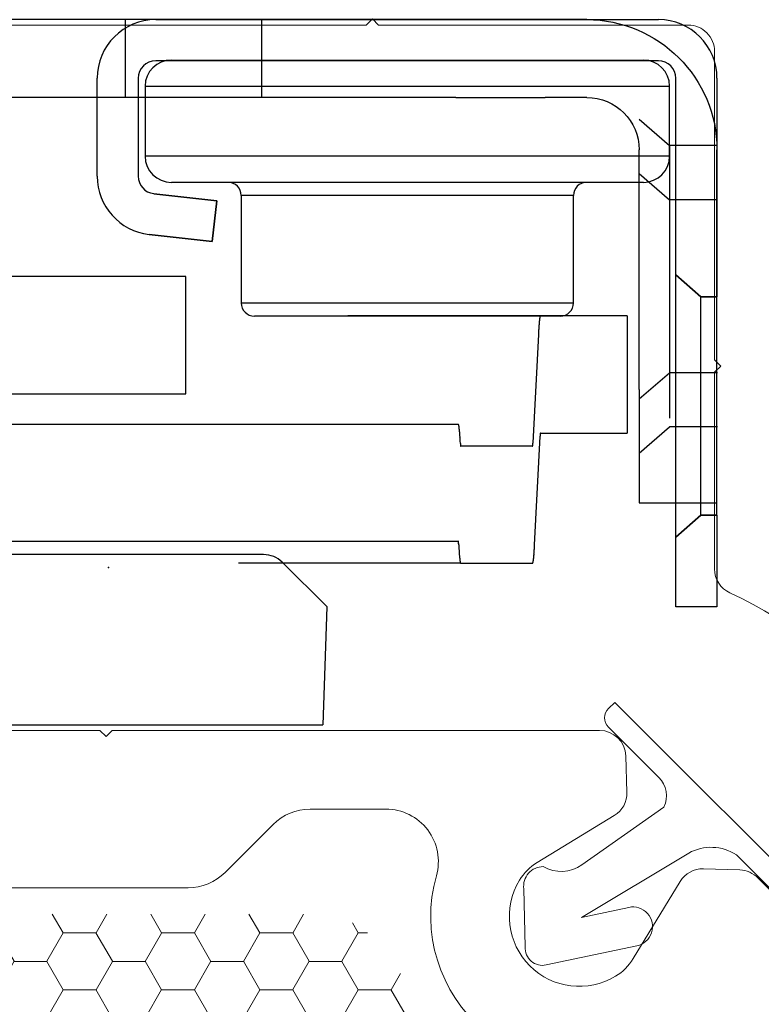
# Model space of a CAD drawing. Units: inches. Extents: x -498 to 909, y 157 to 829.
# Drawn here: x 372 to 373, y 294 to 295 of the extents above; entities that cross this region are included whole.
import ezdxf

# ---------------------------------------------------------------- set-up
doc = ezdxf.new("R2010")
doc.units = ezdxf.units.IN
doc.header["$MEASUREMENT"] = 0
doc.linetypes.add('HIDDEN', pattern=[0.375, 0.25, -0.125])
doc.layers.add('1', color=2, linetype='Continuous', lineweight=9)
doc.layers.add('Op Mech', color=52, linetype='Continuous')

# ---------------------------------------------------------------- blocks, each defined once
blk = doc.blocks.new('HD Operator')
at = {"layer": 'Op Mech', "linetype": 'Continuous', "lineweight": 30, "extrusion": (0, 0, -1)}
for p, q in [((2.9354, 1.7268), (2.1319, 1.7268)), ((3.0378, 1.7268), (2.9354, 1.7268)), ((3.0853, 1.7268), (3.0378, 1.7268)), ((2.9354, 1.6378), (2.1319, 1.6378)), ((2.9354, 1.6378), (3.0378, 1.6378)), ((3.0853, 1.6378), (3.0378, 1.6378)), ((3.1453, 1.3038), (3.1453, 1.5778)), ((3.2343, 1.3038), (3.2343, 1.5778)), ((3.1453, 1.3038), (3.1453, 1.1738)), ((3.2343, 1.1738), (3.2343, 1.3038)), ((3.1453, 1.1738), (3.2343, 1.1738))]:
    blk.add_line(p, q, dxfattribs=at)
at = {"layer": 'Op Mech', "linetype": 'HIDDEN', "lineweight": 30, "extrusion": (0, 0, -1)}
for p, q in [((2.5578, 1.6378), (2.5578, 1.7268)), ((2.7138, 1.6378), (2.7138, 1.7268)), ((3.1453, 1.6128), (3.1798, 1.5828)), ((3.235, 1.5828), (3.1798, 1.5828)), ((3.1798, 1.5828), (3.1798, 1.3228)), ((3.1453, 1.5508), (3.1798, 1.5208)), ((3.235, 1.5208), (3.1798, 1.5208)), ((3.1798, 1.5208), (3.1798, 1.2608)), ((3.1453, 1.2928), (3.1798, 1.3228)), ((3.235, 1.3228), (3.1798, 1.3228)), ((3.1453, 1.2308), (3.1798, 1.2608)), ((3.235, 1.2608), (3.1798, 1.2608))]:
    blk.add_line(p, q, dxfattribs=at)
at = {"layer": 'Op Mech', "linetype": 'Continuous', "lineweight": 30}
for p, q in [((2.5923, 1.7268), (3.1673, 1.7268)), ((3.1673, 1.6798), (2.5923, 1.6798)), ((3.1673, 1.6798), (2.5923, 1.6798)), ((2.6101, 1.6806), (3.1501, 1.6806)), ((2.5253, 1.5476), (2.5253, 1.6598)), ((2.5253, 1.5476), (2.5253, 1.6598)), ((2.5723, 1.6598), (2.5723, 1.5476)), ((2.5723, 1.6598), (2.5723, 1.5476)), ((3.1873, 1.4348), (3.1873, 1.6598)), ((3.1873, 1.4348), (3.1873, 1.6598)), ((3.2343, 1.6598), (3.2343, 1.4098)), ((3.2343, 1.6598), (3.2343, 1.4098)), ((2.5801, 1.6506), (2.5801, 1.5706)), ((2.5801, 1.6506), (2.8801, 1.6506)), ((2.8801, 1.6506), (3.1801, 1.6506)), ((3.1801, 1.5706), (3.1801, 1.6506)), ((3.1801, 1.5706), (2.5801, 1.5706)), ((2.59, 1.5277), (2.6623, 1.5194)), ((2.6623, 1.5194), (2.59, 1.5277)), ((2.6901, 1.5256), (2.6901, 1.4026)), ((3.0701, 1.5256), (2.6901, 1.5256)), ((3.0701, 1.4026), (3.0701, 1.5256)), ((2.6623, 1.5194), (2.6569, 1.4728)), ((2.6569, 1.4728), (2.6623, 1.5194)), ((2.6569, 1.4728), (2.5847, 1.481)), ((2.5847, 1.481), (2.6569, 1.4728)), ((2.6266, 1.4328), (1.7896, 1.4328)), ((2.6266, 1.2988), (2.6266, 1.4328)), ((3.1873, 1.1348), (3.1873, 1.4348)), ((3.2343, 1.1598), (3.2343, 1.4098)), ((3.0701, 1.4026), (2.6901, 1.4026)), ((2.8801, 1.3876), (2.7051, 1.3876)), ((3.0323, 1.3878), (2.8121, 1.3878)), ((3.0551, 1.3876), (2.8801, 1.3876)), ((3.1317, 1.3878), (3.0323, 1.3878)), ((3.1317, 1.3878), (3.1317, 1.2538)), ((3.03, 1.3667), (3.0237, 1.2426)), ((1.804, 1.2988), (2.6266, 1.2988)), ((1.9949, 1.2638), (2.9384, 1.2638)), ((3.0323, 1.2538), (3.1317, 1.2538)), ((3.0256, 1.1258), (3.0319, 1.2499)), ((3.0233, 1.2388), (2.9411, 1.2388)), ((3.2343, 1.1598), (3.2343, 1.0548)), ((3.2343, 1.1598), (3.2343, 1.0548)), ((2.9388, 1.1298), (1.9949, 1.1298)), ((3.1873, 1.0548), (3.1873, 1.1348)), ((3.1873, 1.0548), (3.1873, 1.1348)), ((2.7157, 1.1148), (2.4132, 1.1148)), ((2.9411, 1.1048), (2.6869, 1.1048)), ((2.7882, 1.0548), (2.737, 1.106)), ((2.9411, 1.1048), (3.0233, 1.1048)), ((2.7881, 1.0548), (2.7834, 0.9198)), ((2.7881, 1.0548), (2.7881, 1.0548)), ((3.2343, 1.0548), (3.1873, 1.0548)), ((3.2343, 1.0548), (3.1873, 1.0548)), ((2.0412, 0.9198), (2.7834, 0.9198))]:
    blk.add_line(p, q, dxfattribs=at)
at = {"layer": 'Op Mech', "linetype": 'HIDDEN', "lineweight": 30}
for p, q in [((3.216, 1.4098), (3.1873, 1.4348)), ((3.1873, 1.4348), (3.216, 1.4098)), ((3.2343, 1.4098), (3.216, 1.4098)), ((3.216, 1.1598), (3.216, 1.4098)), ((3.216, 1.4098), (3.2343, 1.4098)), ((3.1873, 1.1348), (3.216, 1.1598)), ((3.216, 1.1598), (3.1873, 1.1348)), ((3.216, 1.1598), (3.2343, 1.1598)), ((3.2343, 1.1598), (3.216, 1.1598))]:
    blk.add_line(p, q, dxfattribs=at)
at = {"layer": 'Op Mech', "linetype": 'Continuous'}
for p, q in [((3.0323, 1.3878), (3.0322, 1.3877)), ((2.9407, 1.2426), (2.9406, 1.244)), ((3.0237, 1.2426), (3.0237, 1.2424)), ((3.0319, 1.2499), (3.0319, 1.2502)), ((2.9411, 1.2388), (2.9411, 1.2388)), ((2.9384, 1.1298), (2.9384, 1.1298)), ((2.9388, 1.1259), (2.9389, 1.1246)), ((3.0233, 1.1048), (3.0234, 1.1048))]:
    blk.add_line(p, q, dxfattribs=at)
at = {"layer": 'Op Mech', "linetype": 'Continuous', "lineweight": 30}
for centre, radius, start, end in [((2.5923, 1.6598), 0.067, 90, 180), ((2.5923, 1.6598), 0.067, 90, 180), ((3.1673, 1.6598), 0.067, 0, 90), ((3.1673, 1.6598), 0.067, 0, 90), ((2.5923, 1.6598), 0.02, 90, 180), ((2.5923, 1.6598), 0.02, 90, 180), ((2.6101, 1.6506), 0.03, 90, 180), ((3.1501, 1.6506), 0.03, 0, 90), ((3.1673, 1.6598), 0.02, 0, 90), ((3.1673, 1.6598), 0.02, 0, 90), ((2.6101, 1.5706), 0.03, 180, 270), ((3.1501, 1.5706), 0.03, 270, 0), ((2.5923, 1.5476), 0.067, 180, 263.468), ((2.5923, 1.5476), 0.067, 180, 263.468), ((2.5923, 1.5476), 0.02, 180, 263.468), ((2.5923, 1.5476), 0.02, 180, 263.468), ((2.6751, 1.5256), 0.015, 0, 90), ((3.0851, 1.5256), 0.015, 90, 180), ((2.7051, 1.4026), 0.015, 180, 270), ((3.0551, 1.4026), 0.015, 270, 0), ((2.7157, 1.0848), 0.03, 45.0002, 90)]:
    blk.add_arc(centre, radius, start, end, dxfattribs=at)
at = {"layer": 'Op Mech', "linetype": 'Continuous', "lineweight": 30, "extrusion": (0, 0, -1)}
for radius in [0.149, 0.06]:
    blk.add_arc((-3.0853, 1.5778), radius, 90, 180, dxfattribs=at)
at = {"layer": 'Op Mech', "linetype": 'Continuous'}
for centre, radius, start, end in [((3.0518, 1.3821), 0.0206, 169.512, 170.7905), ((3.0413, 1.3843), 0.00984, 166.4763, 168.6006), ((3.0458, 1.3833), 0.0145, 168.2031, 169.8346), ((3.0378, 1.3852), 0.00628, 164.2488, 167.1633), ((3.0354, 1.386), 0.00376, 161.083, 165.2326), ((3.0338, 1.3866), 0.00204, 156.5329, 162.9441), ((3.0324, 1.3874), 0.000429, 136.8266, 155.914), ((3.0329, 1.387), 0.000997, 149.1949, 159.7137), ((3.0323, 1.3876), 0.000195, 116.093, 147.398), ((3.3702, 1.3518), 0.3405, 176.0664, 176.2441), ((3.2742, 1.3589), 0.2442, 175.9131, 176.1706), ((3.2596, 1.36), 0.2296, 175.4407, 175.6798), ((3.2743, 1.3589), 0.2443, 175.6873, 175.9269), ((3.2176, 1.3634), 0.1875, 175.1794, 175.4607), ((3.1865, 1.3662), 0.1562, 174.9033, 175.2267), ((3.1436, 1.3703), 0.1132, 174.2204, 174.6187), ((3.1648, 1.3682), 0.1345, 174.5761, 174.9312), ((3.1238, 1.3723), 0.0933, 173.8077, 174.2624), ((3.1065, 1.3743), 0.0758, 173.3533, 173.8786), ((3.079, 1.3778), 0.0481, 172.2006, 172.9164), ((3.0919, 1.3761), 0.0611, 172.811, 173.4182), ((3.0682, 1.3794), 0.0373, 171.4571, 172.3082), ((3.0591, 1.3808), 0.028, 170.5964, 171.6335), ((4.1784, 1.3064), 1.15, 176.8456, 176.992), ((3.4036, 1.35), 0.374, 176.6502, 176.9858), ((3.3708, 1.3521), 0.3411, 176.4669, 176.6929), ((3.9626, 1.3127), 0.9342, 176.2276, 176.2874), ((2.9376, 1.2628), 0.00122, 39.0904, 51.0058), ((2.9376, 1.2628), 0.0013, 28.9921, 39.6605), ((2.9347, 1.2616), 0.00439, 20.414, 23.5131), ((2.9168, 1.2571), 0.0228, 14.8293, 15.4934), ((2.9278, 1.26), 0.0115, 13.1121, 14.7019), ((2.9259, 1.2595), 0.0134, 11.9856, 13.5588), ((2.9168, 1.2577), 0.0227, 10.519, 11.5645), ((2.9062, 1.2559), 0.0335, 9.3715, 10.1587), ((2.8989, 1.2548), 0.0409, 8.4995, 9.2128), ((2.8885, 1.2534), 0.0513, 7.8092, 8.4294), ((2.874, 1.2515), 0.0659, 7.1705, 7.6949), ((2.8576, 1.2495), 0.0824, 6.6459, 7.0974), ((2.8403, 1.2477), 0.0998, 6.1731, 6.5734), ((2.8202, 1.2456), 0.1201, 5.7778, 6.1322), ((2.7972, 1.2434), 0.1431, 5.4096, 5.726), ((2.7715, 1.241), 0.1689, 5.0975, 5.3809), ((2.7436, 1.2387), 0.197, 4.8032, 5.0598), ((2.7126, 1.2361), 0.2281, 4.55, 4.7826), ((2.6789, 1.2336), 0.2619, 4.3094, 4.522), ((2.6419, 1.2309), 0.299, 4.0993, 4.2938), ((2.6023, 1.2282), 0.3387, 3.8986, 4.0778), ((2.5595, 1.2253), 0.3816, 3.7215, 3.887), ((3.0933, 1.2473), 0.0615, 175.9086, 176.0884), ((3.1011, 1.2468), 0.0693, 176.1001, 176.2661), ((3.1094, 1.2462), 0.0776, 176.286, 176.4401), ((3.1184, 1.2457), 0.0866, 176.4464, 176.5894), ((3.128, 1.2451), 0.0963, 176.606, 176.7392), ((3.1377, 1.2446), 0.106, 176.7434, 176.8683), ((3.0538, 1.2504), 0.0218, 173.8481, 174.2038), ((3.0579, 1.25), 0.026, 174.2581, 174.5755), ((3.0626, 1.2496), 0.0307, 174.6031, 174.8874), ((3.0677, 1.2492), 0.0358, 174.9227, 175.1801), ((3.0733, 1.2487), 0.0414, 175.2025, 175.4359), ((3.0794, 1.2483), 0.0476, 175.4649, 175.6782), ((3.0861, 1.2478), 0.0543, 175.6941, 175.8893), ((3.0362, 1.2527), 0.00413, 168.3989, 169.4478), ((3.0381, 1.2523), 0.00608, 169.8104, 170.6002), ((3.0395, 1.2521), 0.00743, 170.7556, 171.4713), ((3.0413, 1.2519), 0.00932, 171.5412, 172.1634), ((3.044, 1.2515), 0.012, 172.2799, 172.8061), ((3.0469, 1.2512), 0.015, 172.8813, 173.3344), ((3.0501, 1.2508), 0.0181, 173.4057, 173.8074), ((3.0324, 1.2536), 0.000222, 128.8851, 140.8163), ((3.0362, 1.2525), 0.00415, 164.4503, 165.1165), ((3.0329, 1.2534), 0.000798, 156.4109, 159.5195), ((3.0324, 1.2536), 0.000237, 140.2396, 150.9356), ((3.0345, 1.253), 0.00244, 166.3959, 167.9744), ((3.0342, 1.2531), 0.00208, 165.2525, 166.8474), ((2.5141, 1.2225), 0.4271, 3.5506, 3.7042), ((2.4645, 1.2195), 0.4767, 3.3995, 3.542), ((2.4115, 1.2165), 0.5299, 3.2526, 3.3854), ((2.3581, 1.2135), 0.5833, 3.1212, 3.2457), ((2.3051, 1.2107), 0.6364, 2.9932, 3.1109), ((3.1516, 1.2537), 0.2112, 182.9991, 183.1454), ((3.0093, 1.2457), 0.0687, 183.0063, 183.3416), ((3.0033, 1.2453), 0.0627, 183.2982, 183.5241), ((3.112, 1.2525), 0.1716, 183.7029, 183.7628), ((3.0032, 1.2454), 0.0626, 183.7471, 183.9247), ((2.9856, 1.2441), 0.0449, 183.8192, 184.0764), ((2.9856, 1.2441), 0.0449, 184.0647, 184.3041), ((2.9829, 1.2439), 0.0422, 184.31, 184.5489), ((2.9752, 1.2432), 0.0344, 184.5279, 184.809), ((2.9694, 1.2427), 0.0287, 184.7624, 185.0854), ((2.9655, 1.2424), 0.0247, 185.0591, 185.4138), ((2.9616, 1.242), 0.0208, 185.3703, 185.7683), ((2.9579, 1.2416), 0.0171, 185.7276, 186.1819), ((2.9547, 1.2412), 0.0139, 186.108, 186.6328), ((2.9521, 1.2409), 0.0112, 186.5741, 187.1807), ((2.9497, 1.2406), 0.00884, 187.07, 187.7852), ((2.9477, 1.2403), 0.00684, 187.6739, 188.5241), ((2.946, 1.24), 0.00515, 188.3554, 189.3915), ((3.0019, 1.2421), 0.0218, 353.8468, 354.2025), ((3.0055, 1.2417), 0.0181, 353.4037, 353.8054), ((3.0087, 1.2414), 0.015, 352.8795, 353.3327), ((3.0116, 1.241), 0.012, 352.2778, 352.8041), ((3.0143, 1.2407), 0.00932, 351.5395, 352.1619), ((3.0162, 1.2404), 0.00742, 350.7526, 351.4685), ((2.9623, 1.2453), 0.0615, 355.9075, 356.0874), ((2.9695, 1.2448), 0.0543, 355.693, 355.8882), ((2.9762, 1.2443), 0.0476, 355.4636, 355.677), ((2.9823, 1.2438), 0.0414, 355.2014, 355.4348), ((2.988, 1.2433), 0.0358, 354.9214, 355.1789), ((2.993, 1.2429), 0.0307, 354.6017, 354.8861), ((2.9977, 1.2425), 0.026, 354.2565, 354.574), ((2.9083, 1.2484), 0.1156, 356.8801, 356.9982), ((2.9179, 1.2479), 0.1059, 356.7425, 356.8673), ((2.9276, 1.2474), 0.0962, 356.6053, 356.7385), ((2.9373, 1.2468), 0.0866, 356.4454, 356.5884), ((2.9463, 1.2463), 0.0776, 356.2851, 356.4392), ((2.9545, 1.2458), 0.0693, 356.0991, 356.2651), ((3.1474, 1.2441), 0.1157, 176.8808, 176.9988), ((2.9447, 1.2398), 0.00378, 189.1948, 190.4721), ((2.9436, 1.2396), 0.00266, 190.1539, 191.7839), ((2.9421, 1.2392), 0.00115, 192.8197, 195.7318), ((2.9428, 1.2394), 0.00181, 191.3794, 193.5019), ((2.9414, 1.239), 0.000374, 197.0395, 203.4468), ((2.9417, 1.2391), 0.00069, 194.7402, 198.8868), ((2.9412, 1.2389), 0.000183, 200.2608, 210.776), ((2.9411, 1.2388), 0.0000358, 212.5414, 243.8764), ((2.9411, 1.2388), 0.0000787, 204.0591, 223.1505), ((3.0232, 1.2389), 0.000222, 308.8758, 320.8081), ((3.0194, 1.2399), 0.00413, 348.3958, 349.445), ((3.0211, 1.2395), 0.00244, 346.392, 347.9708), ((3.0214, 1.2394), 0.00208, 345.2499, 346.8452), ((3.0194, 1.24), 0.00415, 344.4471, 345.1134), ((3.0227, 1.2392), 0.000798, 336.4056, 339.5149), ((3.0232, 1.2389), 0.000237, 320.2313, 330.9292), ((3.0175, 1.2402), 0.00608, 349.8079, 350.598), ((2.9384, 1.1297), 0.0000358, 32.5436, 63.8786), ((2.9384, 1.1297), 0.0000787, 24.0591, 43.1505), ((2.9383, 1.1296), 0.000183, 20.2608, 30.776), ((2.9381, 1.1295), 0.000374, 17.0395, 23.4468), ((2.9378, 1.1294), 0.00069, 14.7419, 18.8884), ((2.9374, 1.1293), 0.00115, 12.8197, 15.7318), ((2.9368, 1.1291), 0.00181, 11.3785, 13.501), ((2.9359, 1.1289), 0.00266, 10.154, 11.7841), ((2.9348, 1.1287), 0.00378, 9.195, 10.4722), ((2.9335, 1.1285), 0.00515, 8.3553, 9.3914), ((2.9318, 1.1282), 0.00684, 7.674, 8.5243), ((2.9298, 1.1279), 0.00884, 7.0702, 7.7853), ((2.9275, 1.1276), 0.0112, 6.5738, 7.1805), ((2.9248, 1.1273), 0.0139, 6.1081, 6.6329), ((2.9216, 1.1269), 0.0171, 5.7277, 6.182), ((2.9179, 1.1266), 0.0208, 5.3702, 5.7681), ((2.9141, 1.1262), 0.0247, 5.0592, 5.4139), ((2.9101, 1.1258), 0.0287, 4.7622, 5.0853), ((2.9044, 1.1253), 0.0344, 4.5279, 4.809), ((2.8966, 1.1247), 0.0422, 4.3101, 4.549), ((2.8939, 1.1245), 0.0449, 4.0647, 4.3042), ((2.894, 1.1245), 0.0449, 3.8192, 4.0764), ((2.8763, 1.1232), 0.0626, 3.7472, 3.9247), ((2.7675, 1.116), 0.1716, 3.703, 3.7628), ((2.8762, 1.1232), 0.0627, 3.2981, 3.524), ((2.8702, 1.1228), 0.0687, 3.0064, 3.3417), ((2.7279, 1.1148), 0.2112, 2.9991, 3.1454), ((3.5749, 1.1578), 0.6369, 182.9955, 183.113), ((3.5219, 1.1551), 0.5838, 183.124, 183.2483), ((3.4685, 1.1521), 0.5303, 183.2546, 183.3872), ((3.4154, 1.1491), 0.4771, 183.402, 183.5443), ((3.3658, 1.1461), 0.4274, 183.5532, 183.7066), ((3.3204, 1.1432), 0.3819, 183.7232, 183.8884), ((3.2775, 1.1404), 0.3389, 183.9008, 184.0799), ((3.2378, 1.1377), 0.2992, 184.1011, 184.2955), ((2.7814, 1.1336), 0.2442, 355.9129, 356.1704), ((2.7813, 1.1336), 0.2443, 355.6871, 355.9267), ((2.6854, 1.1407), 0.3405, 356.0662, 356.244), ((2.6848, 1.1404), 0.3411, 356.4667, 356.6928), ((2.0931, 1.1798), 0.9342, 356.2274, 356.2873), ((2.652, 1.1426), 0.374, 356.6501, 356.9857), ((1.8773, 1.1862), 1.1499, 356.8454, 356.9919), ((3.2008, 1.135), 0.2621, 184.3106, 184.523), ((3.1671, 1.1324), 0.2283, 184.5513, 184.7837), ((3.136, 1.1299), 0.1971, 184.8046, 185.061), ((3.1081, 1.1275), 0.1691, 185.0976, 185.3807), ((3.0824, 1.1252), 0.1433, 185.4104, 185.7266), ((3.0595, 1.123), 0.1202, 185.7779, 186.1321), ((3.0393, 1.1209), 0.0999, 186.1732, 186.5732), ((3.0219, 1.119), 0.0825, 186.6452, 187.0964), ((3.0056, 1.117), 0.066, 187.1698, 187.6937), ((2.991, 1.1152), 0.0514, 187.8085, 188.4281), ((2.9807, 1.1137), 0.0409, 188.4976, 189.2103), ((2.9734, 1.1126), 0.0335, 189.3681, 190.1547), ((2.9628, 1.1108), 0.0228, 190.5155, 191.5601), ((2.9536, 1.1091), 0.0134, 191.9816, 193.5536), ((2.9517, 1.1085), 0.0115, 193.1076, 194.6962), ((2.9627, 1.1115), 0.0229, 194.8211, 195.4847), ((2.9448, 1.1069), 0.00439, 200.4039, 203.5007), ((2.9419, 1.1058), 0.0013, 208.9753, 219.6367), ((2.9419, 1.1057), 0.00122, 219.0726, 230.9835), ((3.0233, 1.105), 0.000195, 296.0917, 327.3954), ((3.0232, 1.1052), 0.000429, 316.8254, 335.9126), ((3.0218, 1.106), 0.00204, 336.5317, 342.9431), ((3.0227, 1.1055), 0.000997, 329.1948, 339.7137), ((3.0202, 1.1066), 0.00376, 341.0821, 345.2319), ((3.0178, 1.1073), 0.00628, 344.2482, 347.1628), ((3.0143, 1.1082), 0.00984, 346.4754, 348.5998), ((3.0038, 1.1104), 0.0206, 349.5116, 350.7902), ((3.0098, 1.1092), 0.0145, 348.2027, 349.8343), ((2.9965, 1.1117), 0.028, 350.5959, 351.6331), ((2.9874, 1.1132), 0.0372, 351.4567, 352.3077), ((2.9766, 1.1147), 0.0481, 352.2002, 352.9161), ((2.9491, 1.1182), 0.0758, 353.353, 353.8783), ((2.9638, 1.1164), 0.0611, 352.8107, 353.418), ((2.9318, 1.1202), 0.0933, 353.8074, 354.2622), ((2.912, 1.1223), 0.1132, 354.2201, 354.6184), ((2.8692, 1.1263), 0.1562, 354.9031, 355.2264), ((2.8908, 1.1243), 0.1344, 354.5759, 354.9309), ((2.838, 1.1291), 0.1874, 355.1791, 355.4605), ((2.7961, 1.1325), 0.2296, 355.4405, 355.6796)]:
    blk.add_arc(centre, radius, start, end, dxfattribs=at)
at = {"layer": 'Op Mech', "linetype": 'Continuous', "lineweight": 30}
blk.add_open_spline([(3.1501, 1.5406), (3.1499, 1.5406), (3.1494, 1.5406), (3.1459, 1.5406), (3.1403, 1.5406), (3.1326, 1.5406), (3.1229, 1.5406), (3.1114, 1.5406), (3.0983, 1.5406), (3.0837, 1.5406), (3.0677, 1.5406), (3.0506, 1.5406), (3.0324, 1.5406), (3.0134, 1.5406), (2.9936, 1.5406), (2.9735, 1.5406), (2.9528, 1.5406), (2.9321, 1.5406), (2.9113, 1.5406), (2.8907, 1.5406), (2.8699, 1.5406), (2.8495, 1.5406), (2.8296, 1.5406), (2.8104, 1.5406), (2.7915, 1.5406), (2.7734, 1.5406), (2.7561, 1.5406), (2.7397, 1.5406), (2.7241, 1.5406), (2.7094, 1.5406), (2.6958, 1.5406), (2.6832, 1.5406), (2.6715, 1.5406), (2.6608, 1.5406), (2.6513, 1.5406), (2.6428, 1.5406), (2.6353, 1.5406), (2.6288, 1.5406), (2.6234, 1.5406), (2.6189, 1.5406), (2.6153, 1.5406), (2.6127, 1.5406), (2.611, 1.5406), (2.6102, 1.5406), (2.6102, 1.5406), (2.6102, 1.5406)], degree=3, knots=[0, 0, 0, 0, 0.029485, 0.058957, 0.087834, 0.116734, 0.145021, 0.173333, 0.20103, 0.228751, 0.255859, 0.282991, 0.309509, 0.336051, 0.361979, 0.387931, 0.413269, 0.438632, 0.463162, 0.487552, 0.511949, 0.536498, 0.559838, 0.583059, 0.606286, 0.629644, 0.651796, 0.673846, 0.695902, 0.718071, 0.739034, 0.759912, 0.780797, 0.801778, 0.821554, 0.84126, 0.860971, 0.880765, 0.899355, 0.917887, 0.936425, 0.955032, 0.972436, 0.989794, 1, 1, 1, 1], dxfattribs=at)
at = {"layer": 'Op Mech', "linetype": 'Continuous'}
blk.add_point((2.5382, 1.0998), dxfattribs=at)

msp = doc.modelspace()

# ---------------------------------------------------------------- hatches: boundary and pattern name
at = {"layer": '1'}
h = msp.add_hatch(dxfattribs=at)
h.set_pattern_fill('HONEY', color=2, scale=0.3, angle=180)
h.set_pattern_definition([(180, (13093.004424, -18726.94444), (-0.05625, -0.03247595264), [0.0375, -0.075]), (300, (13093.004424, -18726.94444), (0.05625, -0.03247595264), [0.0375, -0.075]), (240, (13093.004424, -18726.94444), (-2e-17, -0.064951905284), [-0.075, 0.0375])])
edge = h.paths.add_edge_path()
edge.add_arc((372.71264, 293.66556), 0.09, 37.41269, 90)
edge.add_line((372.71264, 293.75556), (371.81738, 293.75556))
edge.add_arc((371.81738, 293.73556), 0.02, 90, 180)
edge.add_line((371.79738, 293.73556), (371.79738, 292.95829))
edge.add_arc((371.81738, 292.95829), 0.02, 180, 270)
edge.add_line((371.81738, 292.93829), (371.9149, 292.93829))
edge.add_arc((371.9149, 292.84829), 0.09, 45, 90, ccw=False)
edge.add_line((371.97854, 292.91193), (372.05106, 292.8394))
edge.add_arc((372.1147, 292.90304), 0.09, 225, 269.99906)
edge.add_line((372.1147, 292.81304), (374.29838, 292.81304))
edge.add_arc((374.29838, 292.90304), 0.09, 270.00094, 315)
edge.add_line((374.36201, 292.8394), (374.43454, 292.91193))
edge.add_arc((374.49818, 292.84829), 0.09, 90, 135, ccw=False)
edge.add_line((374.49818, 292.93829), (374.59615, 292.93829))
edge.add_arc((374.59615, 292.95829), 0.02, 270, 360)
edge.add_line((374.61615, 292.95829), (374.61615, 293.09905))
edge.add_arc((374.59615, 293.09905), 0.02, 0, 75)
edge.add_line((374.60132, 293.11837), (374.43704, 293.16239))
edge.add_line((374.43704, 293.16239), (373.97649, 293.16246))
edge.add_arc((373.97848, 293.13253), 0.03, 93.8131, 135)
edge.add_line((373.95727, 293.15374), (373.90242, 293.09889))
edge.add_arc((373.83878, 293.16253), 0.09, 270, 315, ccw=False)
edge.add_line((373.83878, 293.07253), (373.74525, 293.07253))
edge.add_line((373.74525, 293.07253), (373.32403, 293.07253))
edge.add_arc((373.32403, 293.16253), 0.09, 217.41269, 270, ccw=False)
edge.add_line((373.25255, 293.10785), (372.78412, 293.72024))

# ---------------------------------------------------------------- linework, layer by layer
at = {"layer": '1', "color": 5}
for points in [[(373.41986, 293.75055, 0.2996774), (373.18588, 294.12314, -0.293807), (373.16832, 294.15044), (373.16832, 294.29231), (373.16832, 294.37548), (373.17539, 294.38255), (373.16832, 294.38962), (373.16832, 294.56113), (373.16832, 294.74255, 0.4142136), (373.13832, 294.77255), (372.78398, 294.77255), (372.77691, 294.77962), (372.76984, 294.77255), (372.47255, 294.77255), (372.22125, 294.77255, -0.4142136), (372.17625, 294.81755)], [(371.84625, 294.03154), (371.84625, 294.03154), (371.84625, 294.02556, 0.4142136), (371.90625, 293.96556), (372.32319, 293.96556), (372.33026, 293.95849), (372.33733, 293.96556), (372.46517, 293.96556), (372.47224, 293.95849), (372.47931, 293.96556), (373.03672, 293.96556, -0.4051456), (373.06671, 293.93649), (373.068, 293.89474, -0.2700727), (373.05362, 293.86818), (372.96529, 293.81442, 0.1207885), (372.94512, 293.79418, 0.7830446), (373.05496, 293.68434, 0.1207885), (373.0752, 293.70451), (373.12895, 293.79284, -0.2700727), (373.15551, 293.80723), (373.19727, 293.80593, -0.1948795), (373.21788, 293.79683), (373.24767, 293.76703, -0.1989124)], [(373.08873, 293.60033, -0.6497481), (372.85005, 293.79919, 0.4976441), (372.79232, 293.87556), (372.70567, 293.87556, 0.1989124), (372.66325, 293.85799), (372.60839, 293.80313, -0.1989124), (372.56597, 293.78556), (372.33026, 293.78556), (372.23673, 293.78556, -0.1989124), (372.1943, 293.80313), (372.13945, 293.85799, 0.1989124), (372.09702, 293.87556), (371.67808, 293.87556, 0.5387682), (371.65052, 293.83371, -0.2076418), (371.64935, 293.50445, 0.5131787)]]:
    msp.add_lwpolyline(points, format="xyb", dxfattribs=at)
at = {"layer": '1', "color": 3}
msp.add_lwpolyline([(373.05403, 293.99773), (373.04696, 293.99066, 0.4142134), (373.04696, 293.96944), (373.10446, 293.91194, -0.3176121), (373.11033, 293.87782), (373.01657, 293.81167, -0.2918433), (372.97228, 293.80987, 0.4528108), (372.9501, 293.78434), (372.95173, 293.71799, 0.4949299), (372.97583, 293.69724), (373.07948, 293.71915, 1), (373.07017, 293.76318), (373.01603, 293.75173), (373.1387, 293.82523, -0.280825), (373.19326, 293.82314), (373.27323, 293.74317, 0.4142136), (373.29445, 293.74317), (373.30152, 293.75024)], format="xyb", close=True, dxfattribs=at)

# ---------------------------------------------------------------- block references
at = {"layer": '1'}
msp.add_blockref('HD Operator', (369.93678, 293.05205), dxfattribs=at)

doc.saveas('drawing.dxf')
